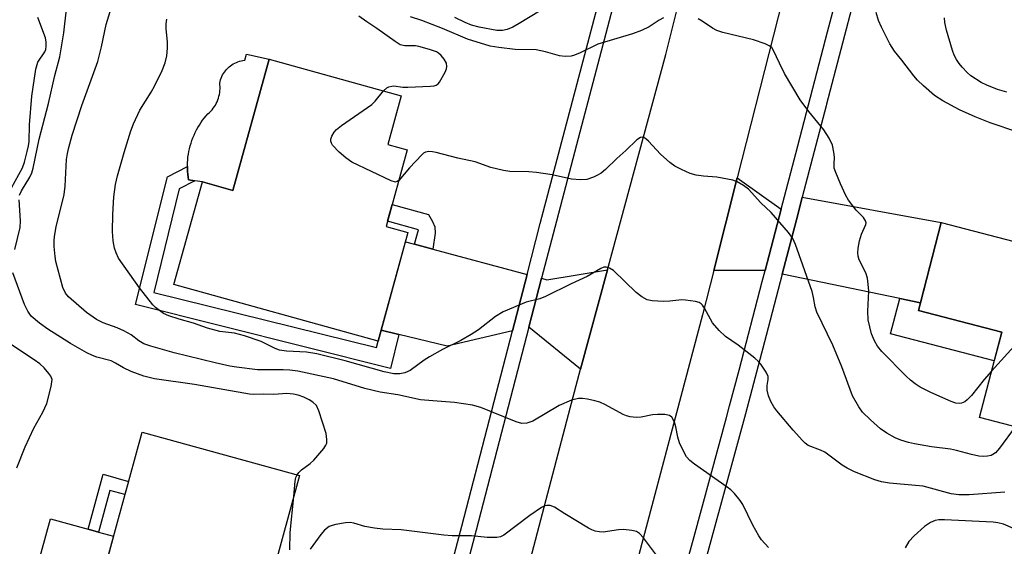
# Model space of a CAD drawing. Units: inches. Extents: x 1261763 to 1267763, y 509453 to 513454.
# Drawn here: x 1263028 to 1263259, y 511080 to 511203 of the extents above; entities that cross this region are included whole.
import ezdxf

# ---------------------------------------------------------------- set-up
doc = ezdxf.new("R2010")
doc.units = ezdxf.units.IN
doc.header["$MEASUREMENT"] = 0
for name, color, linetype in [('BLDG-Footprint', 5, 'Continuous'), ('CULTRL-Pad', 6, 'Continuous'), ('TRANS-Driveway', 251, 'Continuous'), ('TRANS-Non Street Sidewalk', 7, 'Continuous'), ('TRANS-Road', 130, 'Continuous'), ('TRANS-Street Sidewalk', 7, 'Continuous'), ('Undefined', 1, 'Continuous')]:
    doc.layers.add(name, color=color, linetype=linetype)

msp = doc.modelspace()

# ---------------------------------------------------------------- linework, layer by layer
at = {"layer": 'BLDG-Footprint'}
for points, elevation in [([(1263118.79, 511172.91), (1263113.82, 511154.95), (1263118.95, 511153.53), (1263111.93, 511128.14), (1263064.14, 511141.36), (1263070.78, 511165.38), (1263077.95, 511163.39), (1263086.45, 511194.12), (1263117.36, 511185.57), (1263114.21, 511174.18)], 405.72), ([(1263292.75, 511143.18), (1263282.21, 511102.61), (1263252.84, 511110.24), (1263258.02, 511130.2), (1263238.51, 511135.26), (1263243.86, 511155.88)], 408.57), ([(1263095.95, 511070.26), (1263089.18, 511045.56), (1263043.32, 511058.12), (1263056.66, 511106.79), (1263093.52, 511096.69), (1263086.95, 511072.73)], 400.27)]:
    msp.add_lwpolyline(points, close=True, dxfattribs=dict(at, elevation=elevation))
at = {"layer": 'CULTRL-Pad'}
for points in [[(1263086.45, 511194.12), (1263077.95, 511163.39), (1263070.78, 511165.38), (1263069.02, 511165.64), (1263067.55, 511165.86), (1263067.45, 511166.52), (1263067.37, 511167.18), (1263067.32, 511167.85), (1263067.29, 511168.52), (1263067.29, 511168.98), (1263067.29, 511169.19), (1263067.31, 511169.85), (1263067.35, 511170.52), (1263067.42, 511171.19), (1263067.52, 511171.85), (1263067.63, 511172.51), (1263067.77, 511173.16), (1263067.94, 511173.81), (1263068.13, 511174.45), (1263068.34, 511175.09), (1263068.57, 511175.71), (1263068.83, 511176.33), (1263069.11, 511176.94), (1263069.41, 511177.54), (1263069.74, 511178.12), (1263070.08, 511178.69), (1263070.45, 511179.25), (1263070.83, 511179.8), (1263071.24, 511180.33), (1263071.66, 511180.85), (1263072.1, 511181.35), (1263072.44, 511181.65), (1263072.76, 511181.96), (1263073.05, 511182.29), (1263073.33, 511182.64), (1263073.59, 511183), (1263073.83, 511183.37), (1263074.05, 511183.76), (1263074.24, 511184.16), (1263074.41, 511184.57), (1263074.56, 511185), (1263074.68, 511185.42), (1263074.78, 511185.86), (1263074.85, 511186.3), (1263074.9, 511186.74), (1263074.92, 511187.18), (1263074.92, 511187.63), (1263074.89, 511188.07), (1263074.84, 511188.51), (1263074.93, 511188.91), (1263075.04, 511189.3), (1263075.18, 511189.68), (1263075.34, 511190.05), (1263075.52, 511190.41), (1263075.72, 511190.76), (1263075.94, 511191.1), (1263076.19, 511191.42), (1263076.45, 511191.73), (1263076.73, 511192.02), (1263077.03, 511192.29), (1263077.35, 511192.54), (1263077.68, 511192.78), (1263078.02, 511192.99), (1263078.38, 511193.18), (1263078.75, 511193.35), (1263079.12, 511193.5), (1263079.51, 511193.62), (1263079.9, 511193.73), (1263080.3, 511193.8), (1263080.7, 511193.85), (1263081.09, 511195.28)], [(1263049.99, 511082.46), (1263044.79, 511063.48), (1263030.01, 511067.53), (1263035.21, 511086.51), (1263044.01, 511084.09), (1263046.46, 511083.42)]]:
    msp.add_lwpolyline(points, close=True, dxfattribs=at)
at = {"layer": 'TRANS-Driveway'}
for points in [[(1263206.37, 511159.02), (1263202.6, 511144.64), (1263190.57, 511144.62), (1263196.09, 511166.35)], [(1263238.99, 511137.1), (1263234.13, 511138.11), (1263206.6, 511143.82), (1263210.31, 511157.99), (1263211.31, 511161.8), (1263243.86, 511155.88)], [(1263120.46, 511150.81), (1263124.77, 511149.66), (1263146.83, 511143.75), (1263143.4, 511130.52), (1263128.16, 511126.98), (1263116.78, 511129.7), (1263112.63, 511130.68), (1263118.35, 511151.37)], [(1263159.39, 511121.57), (1263147.26, 511131.42), (1263150.23, 511142.84), (1263151.51, 511142.5), (1263165.68, 511144.8)]]:
    msp.add_lwpolyline(points, close=True, dxfattribs=at)
at = {"layer": 'TRANS-Non Street Sidewalk'}
for points in [[(1263112.63, 511130.68), (1263116.78, 511129.7), (1263114.87, 511121.69), (1263055.1, 511136.72), (1263062.61, 511166.6), (1263067.29, 511168.98), (1263067.29, 511168.52), (1263067.32, 511167.85), (1263067.37, 511167.18), (1263067.45, 511166.52), (1263067.55, 511165.86), (1263069.02, 511165.64), (1263065.39, 511163.79), (1263059.41, 511139.5), (1263111.57, 511126.66), (1263111.93, 511128.14)], [(1263124.77, 511149.66), (1263120.46, 511150.81), (1263121.4, 511154.2), (1263114.17, 511156.2), (1263115.24, 511160.07), (1263123.75, 511157.72), (1263124.73, 511156.11), (1263125.21, 511154.86), (1263125.33, 511153.37)], [(1263238.99, 511137.1), (1263238.51, 511135.26), (1263258.02, 511130.2), (1263256.29, 511123.52), (1263231.98, 511129.83), (1263234.13, 511138.11)], [(1263053.51, 511095.3), (1263052.66, 511092.21), (1263049.13, 511093.18), (1263046.46, 511083.42), (1263044.01, 511084.09), (1263047.53, 511096.95)]]:
    msp.add_lwpolyline(points, close=True, dxfattribs=at)
at = {"layer": 'TRANS-Road'}
msp.add_lwpolyline([(1263143.18, 511060.16), (1263156.92, 511112.43), (1263159.39, 511121.57), (1263165.68, 511144.8), (1263179.33, 511195.22), (1263190.35, 511239.27), (1263195.98, 511261.81), (1263200.58, 511280.21), (1263223.49, 511274.25), (1263219.01, 511256.6), (1263213.06, 511233.18), (1263196.09, 511166.35), (1263190.57, 511144.62), (1263187.95, 511134.31), (1263166.91, 511055.14)], dxfattribs=at)
at = {"layer": 'TRANS-Street Sidewalk'}
for points in [[(1263258.93, 511288.32), (1263255.48, 511289.03), (1263251.98, 511289.51), (1263248.45, 511289.75), (1263244.92, 511289.75), (1263239.65, 511269.82), (1263235.99, 511255.96), (1263233.47, 511246.35), (1263230.45, 511234.84), (1263217.02, 511183.59), (1263216.92, 511183.18), (1263211.31, 511161.8), (1263210.31, 511157.99), (1263206.6, 511143.82), (1263202.83, 511129.42), (1263198.04, 511111.14), (1263185.23, 511064.25)], [(1263181.48, 511066.01), (1263185.96, 511082.42), (1263193.57, 511110.27), (1263194.3, 511112.96), (1263196.49, 511121.32), (1263201.92, 511142.06), (1263202.6, 511144.64), (1263206.37, 511159.02), (1263209.77, 511172), (1263217.25, 511200.53), (1263222.88, 511222)]]:
    msp.add_lwpolyline(points, dxfattribs=at)
for points in [[(1263124.7, 511058.93, 0), (1263131.54, 511084.79, 0), (1263143.4, 511130.52, 0), (1263146.83, 511143.75, 0), (1263149.92, 511155.64, 0), (1263173.69, 511245.75, 0), (1263174.63, 511249.32, 0), (1263177.62, 511260.66, 0), (1263180.43, 511271.29, 0), (1263183.71, 511283.73, 0), (1263188.4, 511302.33, 0), (1263188.37, 511303.38, 0), (1263188.12, 511304.4, 0), (1263187.67, 511305.35, 0), (1263187.03, 511306.19, 0), (1263186.23, 511306.88, 0), (1263185.31, 511307.38, 0), (1263184.31, 511307.69, 0), (1263144.54, 511319.27, 0), (1263141.36, 511320.19, 0), (1262820.97, 511404.81, 0)], [(1263177.97, 511248.21, 0), (1263158.8, 511175.53, 0), (1263153.32, 511154.75, 0), (1263150.23, 511142.84, 0), (1263147.26, 511131.42, 0), (1263134.93, 511083.9, 0), (1263128.04, 511057.85, 0)]]:
    msp.add_polyline3d(points, dxfattribs=at)
at = {"layer": 'Undefined'}
msp.add_line((1263278.77, 511146.81, 408), (1263255.66, 511121.09, 408), dxfattribs=at)
for points, elevation in [([(1263203.38, 511079.85), (1263201.78, 511081.59), (1263201.1, 511082.54), (1263199.73, 511085.08), (1263197.42, 511089.89), (1263196.76, 511090.86), (1263195.42, 511092.44), (1263194.6, 511093.29), (1263193.74, 511093.97), (1263186.06, 511099.31), (1263184.97, 511100.21), (1263184.22, 511101.04), (1263183.37, 511102.5), (1263182.56, 511104.31), (1263182.19, 511105.65), (1263181.69, 511108.1), (1263181.35, 511109.15), (1263180.74, 511110.31), (1263180.18, 511110.75), (1263179.12, 511110.95), (1263177.38, 511110.95), (1263176.21, 511110.85), (1263173.55, 511110.29), (1263172.39, 511110.28), (1263170.96, 511110.41), (1263170.13, 511110.63), (1263169.33, 511110.98), (1263165.2, 511113.23), (1263163.87, 511113.85), (1263162.73, 511114.16), (1263160.97, 511114.51), (1263159.79, 511114.68), (1263158.92, 511114.7), (1263157.28, 511114.27), (1263154.34, 511113.09), (1263148.17, 511109.39), (1263146.77, 511108.95), (1263145.63, 511108.87), (1263144.27, 511109.22), (1263136, 511112.56), (1263134.05, 511113.14), (1263129.81, 511113.78), (1263124.76, 511114.11), (1263121.89, 511114.39), (1263116.58, 511115.58), (1263112.43, 511116.18), (1263108.88, 511117.07), (1263101.48, 511119.26), (1263093.12, 511121.07), (1263091.28, 511121.31), (1263089.68, 511121.41), (1263083.7, 511121.42), (1263078.82, 511121.99), (1263077.23, 511122.27), (1263073.76, 511123.02), (1263064.16, 511125.39), (1263058.75, 511126.95), (1263057.08, 511127.52), (1263055.93, 511128.16), (1263054.1, 511129.57), (1263052.38, 511130.54), (1263050.81, 511131.23), (1263047.53, 511132.38), (1263045.99, 511133.18), (1263043.62, 511134.83), (1263039.46, 511138.48), (1263038.72, 511139.36), (1263038.08, 511140.65), (1263036.47, 511146.79), (1263036.27, 511147.93), (1263036.06, 511150.24), (1263036.06, 511151.58), (1263036.16, 511152.63), (1263036.58, 511154.85), (1263038.43, 511162.43), (1263038.63, 511164.41), (1263038.99, 511170.67), (1263039.19, 511172.06), (1263039.48, 511173.43), (1263040.3, 511176.36), (1263042.55, 511183.29), (1263046.32, 511193.56), (1263047.19, 511197.02), (1263048.29, 511202.23), (1263050.02, 511208.12)], 402), ([(1263152.34, 511206.89), (1263145.03, 511202.46), (1263143.53, 511201.62), (1263142.2, 511201.06), (1263141.09, 511200.8), (1263139.74, 511200.84), (1263135.6, 511201.6), (1263133.79, 511202.08), (1263132.36, 511202.67), (1263129.96, 511203.9)], 410), ([(1263027.97, 511162.3), (1263028.41, 511163.33), (1263030.36, 511166.47), (1263030.81, 511167.5), (1263031.14, 511168.58), (1263032.57, 511175.4), (1263034.75, 511183.72), (1263036.26, 511190.26), (1263037.42, 511194.68), (1263038.31, 511200.28), (1263038.98, 511205.78)], 400), ([(1263261.78, 511177.03), (1263255.31, 511179.18), (1263251.77, 511180.63), (1263248.17, 511182.24), (1263244.25, 511184.37), (1263242.31, 511185.59), (1263239.68, 511187.85), (1263238.27, 511189.22), (1263237.41, 511190.25), (1263234.66, 511193.88), (1263232.88, 511195.98), (1263231.82, 511197.67), (1263229.84, 511201.57), (1263229.18, 511203.15), (1263228.59, 511205.02)], 410), ([(1263026.09, 511164.01), (1263028.66, 511168.67), (1263029.11, 511169.99), (1263029.78, 511172.47), (1263030.09, 511173.86), (1263030.22, 511174.86), (1263030.31, 511178.77), (1263030.81, 511185.45), (1263031.8, 511191.74), (1263032.25, 511193.38), (1263033.87, 511195.83), (1263034.09, 511196.4), (1263034.22, 511197.12), (1263034.2, 511198.1), (1263034.01, 511199.12), (1263032.28, 511203.89)], 398), ([(1263258.75, 511092.74), (1263250.42, 511092.14), (1263247.99, 511092.13), (1263246.18, 511092.42), (1263239.64, 511094.14), (1263237.83, 511094.37), (1263231.74, 511094.87), (1263229.83, 511095.19), (1263228.27, 511095.66), (1263223.57, 511097.53), (1263221.81, 511098.36), (1263220.66, 511099.09), (1263216.57, 511102.11), (1263215.6, 511102.61), (1263212.72, 511103.73), (1263212.01, 511104.22), (1263211.37, 511104.83), (1263209.17, 511107.27), (1263205.37, 511111.78), (1263204.68, 511112.72), (1263203.94, 511113.99), (1263203.38, 511115.32), (1263203.1, 511116.67), (1263203.07, 511117.75), (1263203.33, 511119.14), (1263203.31, 511119.85), (1263202.88, 511120.83), (1263201.63, 511122.72), (1263201.08, 511123.37), (1263200.23, 511124.15), (1263196.29, 511127.14), (1263193.33, 511129.22), (1263191.82, 511130.61), (1263190.25, 511132.39), (1263188.42, 511135.83), (1263187.97, 511136.51), (1263187.61, 511136.87), (1263187.13, 511137.13), (1263186.31, 511137.37), (1263183.96, 511137.73), (1263183.09, 511137.76), (1263180.25, 511137.44), (1263178.78, 511137.41), (1263176.12, 511137.52), (1263174.98, 511137.79), (1263173.74, 511138.48), (1263172.36, 511139.52), (1263167.06, 511144.68), (1263166.13, 511145.23), (1263165.34, 511145.45), (1263164.84, 511145.42), (1263164.12, 511145.13), (1263160.95, 511143.21), (1263157.15, 511141.51), (1263151.18, 511138.53), (1263149.84, 511138.06), (1263146.65, 511137.26), (1263141.21, 511134.99), (1263139.45, 511133.87), (1263135.43, 511130.75), (1263133.76, 511129.66), (1263131.31, 511128.26), (1263127.04, 511126.14), (1263123.98, 511124.45), (1263122.76, 511123.66), (1263119.44, 511121.25), (1263118.18, 511120.7), (1263117.07, 511120.48), (1263115.61, 511120.5), (1263113.4, 511120.93), (1263104.24, 511123.51), (1263097.61, 511125.14), (1263095.18, 511125.5), (1263090.53, 511125.75), (1263088.89, 511126.04), (1263087.83, 511126.42), (1263084.55, 511128.05), (1263080.62, 511129.35), (1263078.35, 511129.99), (1263074.89, 511130.41), (1263072.01, 511131.12), (1263068.73, 511132.33), (1263065.38, 511133.26), (1263062.9, 511134.05), (1263061.7, 511134.6), (1263060.73, 511135.26), (1263059.83, 511136.01), (1263059.21, 511136.64), (1263056.04, 511140.57), (1263051.18, 511147.51), (1263050.56, 511148.77), (1263050.22, 511149.88), (1263049.91, 511151.63), (1263049.77, 511153.78), (1263049.85, 511157.72), (1263050.05, 511161.9), (1263050.44, 511164.81), (1263050.89, 511166.83), (1263052.45, 511172.26), (1263054.06, 511177.34), (1263054.69, 511178.99), (1263056.15, 511182.18), (1263058.78, 511186.41), (1263059.64, 511187.96), (1263061.36, 511191.43), (1263062.07, 511193.27), (1263062.47, 511194.88), (1263062.63, 511196.66), (1263062.61, 511198.14), (1263062.28, 511201.19), (1263062.31, 511202.36), (1263062.47, 511203.49)], 404), ([(1263113.24, 511186.71), (1263113.99, 511187.4), (1263114.43, 511187.62), (1263115.15, 511187.82), (1263115.67, 511187.84), (1263117.75, 511187.56), (1263118.92, 511187.54), (1263124.21, 511187.78), (1263125.05, 511187.89), (1263125.56, 511188.04), (1263126, 511188.32), (1263126.35, 511188.74), (1263127.63, 511191.07), (1263127.96, 511191.87), (1263128.08, 511192.4), (1263127.97, 511193.14), (1263127.42, 511194.08), (1263126.72, 511194.97), (1263126.1, 511195.53), (1263125.62, 511195.81), (1263124.01, 511196.39), (1263121.53, 511197.08), (1263120.69, 511197.2), (1263118.2, 511197.22), (1263117.14, 511197.49), (1263115.92, 511198.23), (1263111.68, 511201.31), (1263109.31, 511202.84), (1263107.42, 511204.2)], 406), ([(1263178.8, 511203.75), (1263177.78, 511203.25), (1263175.41, 511201.66), (1263173.65, 511200.84), (1263171.54, 511200.06), (1263163.43, 511197.61), (1263159.26, 511195.58), (1263157.94, 511195.06), (1263157.14, 511194.84), (1263155.8, 511194.77), (1263154.47, 511194.9), (1263151.2, 511195.81), (1263148.95, 511196.27), (1263144.02, 511196.36), (1263140.24, 511196.83), (1263138.22, 511197.18), (1263132.89, 511198.8), (1263127.03, 511201.29), (1263122.17, 511203.19), (1263119.55, 511204.03)], 408), ([(1263255.66, 511121.09), (1263253.91, 511119.12), (1263250.95, 511115.42), (1263249.97, 511114.36), (1263249.35, 511113.91), (1263248.6, 511113.61), (1263248.05, 511113.54), (1263247.28, 511113.62), (1263246.19, 511113.99), (1263241.44, 511116.12), (1263238.92, 511117.36), (1263237.75, 511118.12), (1263236.66, 511118.97), (1263235.61, 511119.94), (1263229.97, 511125.72), (1263228.91, 511126.98), (1263228.23, 511128.17), (1263227.54, 511129.83), (1263226.78, 511133.14), (1263226.68, 511135.12), (1263226.91, 511139.8), (1263226.78, 511141.47), (1263226.58, 511142.85), (1263226.2, 511144.07), (1263224.67, 511147.16), (1263224.43, 511147.97), (1263224.31, 511148.79), (1263224.37, 511149.9), (1263224.71, 511151.56), (1263225.18, 511153.19), (1263226.19, 511155.4), (1263226.25, 511155.84), (1263226.15, 511156.25), (1263225.64, 511157.03), (1263223.95, 511158.75), (1263222.15, 511161.09), (1263221.43, 511162.33), (1263220.26, 511164.91), (1263219.15, 511167.56), (1263218.81, 511168.63), (1263218.74, 511169.52), (1263218.85, 511171.21), (1263218.73, 511172.33), (1263218.36, 511173.97), (1263217.63, 511175.65), (1263216.33, 511177.59), (1263212.88, 511181.83), (1263210.83, 511184.61), (1263207.15, 511190.79), (1263205.94, 511193.17), (1263204.59, 511196.15), (1263204.14, 511196.81), (1263203.59, 511197.27), (1263202.58, 511197.73), (1263199.86, 511198.62), (1263192.72, 511200.39), (1263191.33, 511200.81), (1263190.31, 511201.35), (1263187.89, 511203), (1263186.91, 511203.56)], 408), ([(1263259.24, 511186.36), (1263257.07, 511187.03), (1263254.56, 511188.04), (1263253.21, 511188.67), (1263250.81, 511190.25), (1263249.96, 511191.01), (1263248.77, 511192.24), (1263248.06, 511193.12), (1263247.45, 511194.07), (1263246.92, 511195.06), (1263246.49, 511196.13), (1263245.06, 511200.87), (1263244.72, 511202.73), (1263244.62, 511203.82)], 412), ([(1263116.81, 511165.74), (1263116.44, 511165.45), (1263116, 511165.34), (1263114.98, 511165.6), (1263105.83, 511170.03), (1263104.37, 511171.03), (1263102.83, 511172.36), (1263101.28, 511174.01), (1263101, 511174.44), (1263100.84, 511174.89), (1263100.86, 511175.36), (1263101.12, 511176.08), (1263101.67, 511177.03), (1263102.21, 511177.68), (1263103.38, 511178.59), (1263110.45, 511183.51), (1263111.3, 511184.32), (1263113.24, 511186.71)], 406), ([(1263261.17, 511108.08), (1263257.48, 511103.07), (1263256.55, 511102.01), (1263255.96, 511101.58), (1263255.53, 511101.38), (1263254.71, 511101.19), (1263253.85, 511101.12), (1263252.69, 511101.2), (1263250.93, 511101.55), (1263247.44, 511102.54), (1263246.06, 511102.85), (1263241.6, 511103.42), (1263237.59, 511104.07), (1263236.2, 511104.37), (1263234.37, 511104.94), (1263233.08, 511105.51), (1263231.08, 511106.6), (1263229.64, 511107.6), (1263227.25, 511109.71), (1263225.4, 511111.53), (1263224.53, 511112.71), (1263223.05, 511115.29), (1263220.55, 511122.12), (1263218.49, 511127.16), (1263214.73, 511134.93), (1263214.36, 511136.17), (1263213.96, 511138.36), (1263213.59, 511139.72), (1263209.73, 511150.7), (1263209.07, 511152.14), (1263208.05, 511153.52), (1263203.99, 511158.25), (1263201.61, 511160.5), (1263198.68, 511163.66), (1263197.56, 511164.53), (1263196.08, 511165.37), (1263195.01, 511165.76), (1263191.27, 511166.46), (1263188.18, 511166.72), (1263186.47, 511167), (1263185.08, 511167.38), (1263182.98, 511168.29), (1263181.45, 511169.08), (1263180.28, 511169.93), (1263178.11, 511171.9), (1263175.25, 511174.96), (1263174.64, 511175.5), (1263174.22, 511175.76), (1263173.82, 511175.85), (1263173.44, 511175.78), (1263172.55, 511175.21), (1263170, 511172.77), (1263167.88, 511170.89), (1263165.2, 511168.31), (1263164.21, 511167.46), (1263163.36, 511166.93), (1263162.37, 511166.46), (1263160.81, 511165.95), (1263159.34, 511165.87), (1263157.26, 511166.02), (1263152.73, 511167.03), (1263149.04, 511167.57), (1263147.28, 511167.71), (1263142.79, 511167.86), (1263141.33, 511168.02), (1263138.34, 511168.79), (1263134.65, 511170.06), (1263130.63, 511170.92), (1263125.57, 511172.27), (1263124.71, 511172.44), (1263123.86, 511172.5), (1263123.06, 511172.38), (1263122.59, 511172.12), (1263122.16, 511171.76), (1263119.33, 511168.66), (1263116.81, 511165.74)], 406), ([(1263026.89, 511149.55), (1263028.11, 511154.72), (1263028.15, 511156.27), (1263027.87, 511161.17)], 400), ([(1263092.99, 511096.84), (1263093.39, 511097.4), (1263093.97, 511098), (1263096.05, 511099.48), (1263096.89, 511100.3), (1263099.21, 511103.03), (1263099.69, 511103.74), (1263099.91, 511104.25), (1263099.98, 511105.06), (1263099.77, 511106.49), (1263098.08, 511111.84), (1263097.54, 511113.02), (1263096.7, 511113.85), (1263095.82, 511114.42), (1263094.56, 511115), (1263093.23, 511115.48), (1263092.17, 511115.73), (1263090.59, 511115.83), (1263087.56, 511115.65), (1263085.18, 511115.69), (1263082.84, 511115.62), (1263081.8, 511115.68), (1263068.95, 511117.96), (1263059.56, 511119.29), (1263057.07, 511119.91), (1263054.12, 511121.03), (1263052.3, 511121.84), (1263050.46, 511122.99), (1263049.39, 511123.51), (1263046.06, 511124.39), (1263045.04, 511124.75), (1263043.73, 511125.41), (1263039.9, 511127.6), (1263034.61, 511130.96), (1263032.66, 511132.3), (1263030.72, 511133.97), (1263029.87, 511135.12), (1263029.09, 511136.67), (1263026.38, 511144.12)], 400), ([(1263027.36, 511098.5), (1263029.31, 511103.35), (1263031.28, 511107.78), (1263033.4, 511111.47), (1263034.35, 511113.49), (1263035.37, 511117.5), (1263035.56, 511118.63), (1263035.57, 511119.18), (1263035.33, 511119.91), (1263034.86, 511120.57), (1263033.73, 511121.84), (1263032.7, 511122.83), (1263031.39, 511123.78), (1263025.6, 511127.56)], 398), ([(1263092.18, 511091.79), (1263092.53, 511095.38), (1263092.71, 511096.22), (1263092.99, 511096.84)], 400), ([(1263091.27, 511079.31), (1263091.38, 511083.36), (1263092.18, 511091.79)], 400), ([(1263177.17, 511078.01), (1263174.09, 511082.12), (1263173.15, 511083.12), (1263172.48, 511083.54), (1263171.4, 511083.83), (1263169.41, 511084.05), (1263168.28, 511083.98), (1263164.64, 511083.43), (1263163.83, 511083.45), (1263162.8, 511083.64), (1263162.02, 511083.95), (1263161.24, 511084.37), (1263155.72, 511087.7), (1263153.24, 511089.29), (1263152.25, 511089.64), (1263151.5, 511089.69), (1263150.98, 511089.54), (1263150.21, 511089.15), (1263147.46, 511087.34), (1263141.39, 511082.71), (1263140.63, 511082.33), (1263139.8, 511082.18), (1263137.46, 511082.2), (1263133.8, 511082.52), (1263129.33, 511082.58), (1263127.35, 511082.69), (1263117.33, 511083.93), (1263113.06, 511084.15), (1263111.08, 511084.36), (1263108.83, 511084.74), (1263106.27, 511085.5), (1263105.41, 511085.66), (1263104.29, 511085.6), (1263102.05, 511085.2), (1263101.22, 511085), (1263100.45, 511084.7), (1263099.42, 511083.9), (1263098.5, 511082.86), (1263096.04, 511079.44)], 400), ([(1263260.76, 511084.3), (1263258.45, 511085.28), (1263257.12, 511085.6), (1263256.01, 511085.77), (1263244.66, 511086.32), (1263243.29, 511086.28), (1263242.43, 511086.11), (1263241.37, 511085.7), (1263239.91, 511084.7), (1263237.52, 511082.52), (1263236.3, 511081.22), (1263235.42, 511079.77)], 402)]:
    msp.add_lwpolyline(points, dxfattribs=dict(at, elevation=elevation))

doc.saveas('drawing.dxf')
